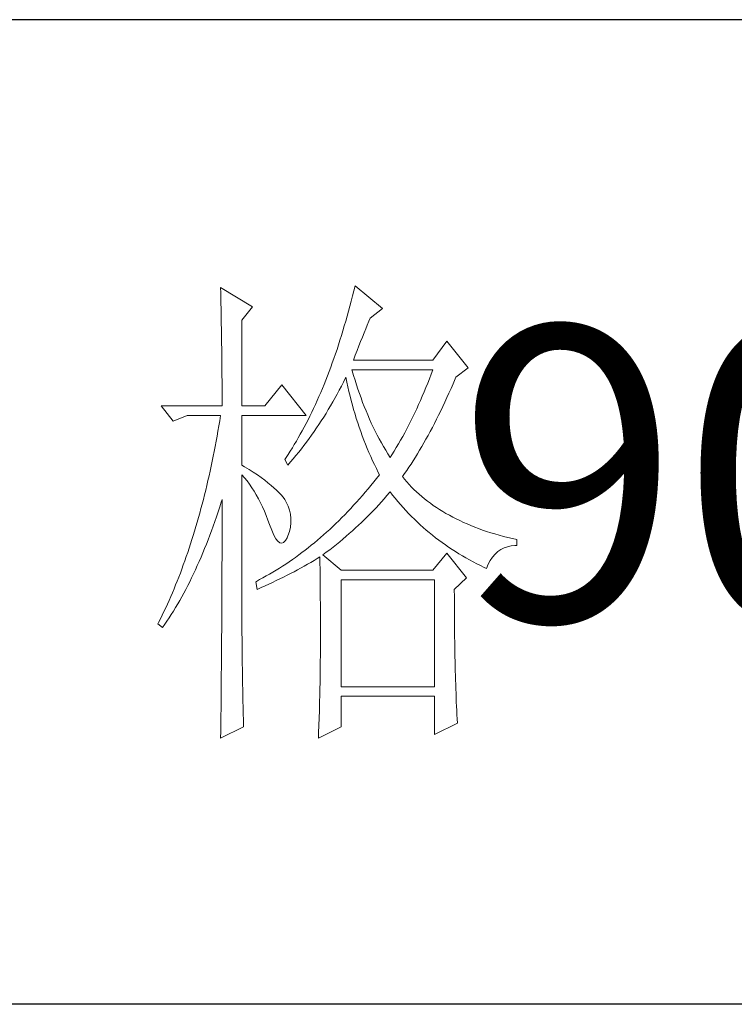
# Model space of a CAD drawing. Units: millimetres. Extents: x 0 to 112868, y -55131 to 669.
# Drawn here: x 49325 to 49405, y -30095 to -29984 of the extents above; entities that cross this region are included whole.
import ezdxf

# ---------------------------------------------------------------- set-up
doc = ezdxf.new("R2010")
doc.units = ezdxf.units.MM
doc.layers.add('轮廓线', color=7, linetype='Continuous', lineweight=25)
doc.styles.add('仿宋', font='txt', dxfattribs={"width": 0.6})

# ---------------------------------------------------------------- blocks, each defined once
blk = doc.blocks.new('A3')
for p, q in [((3750, -150.88), (3400.05, -150.88)), ((3750, -251.13), (3400.05, -251.13))]:
    blk.add_line(p, q)
at = {"layer": '轮廓线', "color": 7, "lineweight": 0}
for p, q in [((3493.23, -178.16), (3493.24, -178.7)), ((3496.49, -180.1), (3493.23, -178.16)), ((3506.91, -177.96), (3506.78, -178.49)), ((3509.71, -180.29), (3506.91, -177.96)), ((3493.24, -178.7), (3493.25, -179.24)), ((3493.25, -179.24), (3493.26, -179.77)), ((3506.65, -179.01), (3506.52, -179.54)), ((3506.78, -178.49), (3506.65, -179.01)), ((3493.26, -179.77), (3493.27, -180.3)), ((3493.27, -180.3), (3493.28, -180.82)), ((3495.4, -181.46), (3496.49, -180.1)), ((3506.39, -180.05), (3506.25, -180.56)), ((3506.52, -179.54), (3506.39, -180.05)), ((3508.46, -181.27), (3509.71, -180.29)), ((3493.28, -180.82), (3493.29, -181.34)), ((3493.29, -181.34), (3493.3, -181.85)), ((3506.11, -181.06), (3505.97, -181.56)), ((3506.25, -180.56), (3506.11, -181.06)), ((3508.32, -181.59), (3508.46, -181.27)), ((3493.3, -181.85), (3493.31, -182.36)), ((3493.31, -182.36), (3493.32, -182.86)), ((3495.4, -190.21), (3495.4, -181.46)), ((3505.82, -182.06), (3505.68, -182.55)), ((3505.97, -181.56), (3505.82, -182.06)), ((3507.83, -182.77), (3508, -182.36)), ((3508, -182.36), (3508.16, -181.97)), ((3508.16, -181.97), (3508.32, -181.59)), ((3493.32, -182.86), (3493.33, -183.36)), ((3493.33, -183.36), (3493.33, -183.85)), ((3505.53, -183.03), (3505.38, -183.51)), ((3505.68, -182.55), (3505.53, -183.03)), ((3507.48, -183.63), (3507.66, -183.19)), ((3507.66, -183.19), (3507.83, -182.77)), ((3493.33, -183.85), (3493.34, -184.34)), ((3493.34, -184.34), (3493.35, -184.83)), ((3505.08, -184.45), (3504.92, -184.91)), ((3505.23, -183.98), (3505.08, -184.45)), ((3505.38, -183.51), (3505.23, -183.98)), ((3507.13, -184.55), (3507.3, -184.08)), ((3507.3, -184.08), (3507.48, -183.63)), ((3516.24, -183.6), (3514.84, -185.54)), ((3518.41, -186.32), (3516.24, -183.6)), ((3493.35, -184.83), (3493.35, -185.3)), ((3493.35, -185.3), (3493.36, -185.78)), ((3504.76, -185.37), (3504.6, -185.82)), ((3504.92, -184.91), (3504.76, -185.37)), ((3506.76, -185.54), (3506.94, -185.04)), ((3506.94, -185.04), (3507.13, -184.55)), ((3493.36, -185.78), (3493.36, -186.24)), ((3493.36, -186.24), (3493.37, -186.71)), ((3504.44, -186.27), (3504.27, -186.71)), ((3504.6, -185.82), (3504.44, -186.27)), ((3514.84, -185.54), (3506.76, -185.54)), ((3517.17, -187.29), (3518.41, -186.32)), ((3493.37, -186.71), (3493.37, -187.17)), ((3493.37, -187.17), (3493.38, -187.62)), ((3504.11, -187.15), (3503.94, -187.58)), ((3504.27, -186.71), (3504.11, -187.15)), ((3505.74, -187.78), (3505.94, -187.36)), ((3505.94, -187.36), (3505.98, -187.29)), ((3505.98, -187.29), (3506.07, -187.77)), ((3506.63, -186.64), (3506.6, -186.52)), ((3506.6, -186.52), (3514.84, -186.52)), ((3506.77, -187.12), (3506.63, -186.64)), ((3506.91, -187.58), (3506.77, -187.12)), ((3514.49, -187.44), (3514.31, -187.89)), ((3514.67, -186.98), (3514.49, -187.44)), ((3514.84, -186.52), (3514.67, -186.98)), ((3516.89, -187.94), (3517.1, -187.46)), ((3517.1, -187.46), (3517.17, -187.29)), ((3493.38, -187.62), (3493.38, -188.07)), ((3493.38, -188.07), (3493.38, -188.51)), ((3499.45, -188.07), (3497.74, -190.21)), ((3501.93, -191.18), (3499.45, -188.07)), ((3503.59, -188.43), (3503.42, -188.85)), ((3503.77, -188.01), (3503.59, -188.43)), ((3503.94, -187.58), (3503.77, -188.01)), ((3505.31, -188.6), (3505.53, -188.19)), ((3505.53, -188.19), (3505.74, -187.78)), ((3506.07, -187.77), (3506.18, -188.25)), ((3506.18, -188.25), (3506.29, -188.73)), ((3507.05, -188.04), (3506.91, -187.58)), ((3507.2, -188.5), (3507.05, -188.04)), ((3514.13, -188.33), (3513.95, -188.78)), ((3514.31, -187.89), (3514.13, -188.33)), ((3516.47, -188.89), (3516.68, -188.42)), ((3516.68, -188.42), (3516.89, -187.94)), ((3493.38, -188.51), (3493.38, -188.95)), ((3493.38, -188.95), (3493.38, -189.38)), ((3493.38, -189.38), (3493.38, -189.81)), ((3503.24, -189.26), (3503.06, -189.66)), ((3503.42, -188.85), (3503.24, -189.26)), ((3504.65, -189.8), (3505.09, -189)), ((3505.09, -189), (3505.31, -188.6)), ((3506.29, -188.73), (3506.4, -189.2)), ((3506.4, -189.2), (3506.52, -189.66)), ((3507.36, -188.95), (3507.2, -188.5)), ((3507.52, -189.39), (3507.36, -188.95)), ((3507.68, -189.84), (3507.52, -189.39)), ((3513.76, -189.21), (3513.57, -189.65)), ((3513.95, -188.78), (3513.76, -189.21)), ((3516.05, -189.81), (3516.26, -189.36)), ((3516.26, -189.36), (3516.47, -188.89)), ((3487.17, -190.21), (3488.41, -191.76)), ((3487.17, -190.21), (3493.38, -190.21)), ((3493.38, -189.81), (3493.38, -190.21)), ((3495.4, -190.21), (3497.74, -190.21)), ((3502.69, -190.46), (3502.51, -190.85)), ((3502.88, -190.06), (3502.69, -190.46)), ((3503.06, -189.66), (3502.88, -190.06)), ((3504.19, -190.58), (3504.42, -190.19)), ((3504.42, -190.19), (3504.65, -189.8)), ((3506.52, -189.66), (3506.65, -190.12)), ((3506.65, -190.12), (3506.77, -190.58)), ((3507.85, -190.27), (3507.68, -189.84)), ((3508.03, -190.7), (3507.85, -190.27)), ((3513.38, -190.07), (3513.19, -190.5)), ((3513.57, -189.65), (3513.38, -190.07)), ((3515.63, -190.7), (3515.84, -190.26)), ((3515.84, -190.26), (3516.05, -189.81)), ((3488.41, -191.76), (3489.81, -191.18)), ((3489.81, -191.18), (3493.23, -191.18)), ((3493.23, -191.18), (3493.14, -191.71)), ((3495.4, -196.24), (3495.4, -191.18)), ((3495.4, -191.18), (3501.93, -191.18)), ((3502.32, -191.24), (3502.13, -191.62)), ((3502.51, -190.85), (3502.32, -191.24)), ((3503.48, -191.71), (3503.72, -191.34)), ((3503.72, -191.34), (3503.96, -190.96)), ((3503.96, -190.96), (3504.19, -190.58)), ((3506.77, -190.58), (3506.91, -191.03)), ((3506.91, -191.03), (3507.04, -191.49)), ((3508.2, -191.12), (3508.03, -190.7)), ((3508.39, -191.54), (3508.2, -191.12)), ((3512.8, -191.33), (3512.59, -191.73)), ((3512.99, -190.91), (3512.8, -191.33)), ((3513.19, -190.5), (3512.99, -190.91)), ((3515.2, -191.56), (3515.42, -191.14)), ((3515.42, -191.14), (3515.63, -190.7)), ((3493.05, -192.24), (3492.96, -192.76)), ((3493.14, -191.71), (3493.05, -192.24)), ((3501.74, -192.36), (3501.54, -192.73)), ((3501.93, -191.99), (3501.74, -192.36)), ((3502.13, -191.62), (3501.93, -191.99)), ((3502.74, -192.82), (3502.99, -192.45)), ((3502.99, -192.45), (3503.24, -192.09)), ((3503.24, -192.09), (3503.48, -191.71)), ((3507.04, -191.49), (3507.19, -191.93)), ((3507.19, -191.93), (3507.34, -192.37)), ((3507.34, -192.37), (3507.49, -192.81)), ((3508.57, -191.96), (3508.39, -191.54)), ((3508.77, -192.37), (3508.57, -191.96)), ((3508.97, -192.77), (3508.77, -192.37)), ((3512.39, -192.14), (3512.18, -192.54)), ((3512.59, -191.73), (3512.39, -192.14)), ((3514.56, -192.8), (3514.78, -192.39)), ((3514.78, -192.39), (3514.99, -191.98)), ((3514.99, -191.98), (3515.2, -191.56)), ((3492.87, -193.29), (3492.78, -193.8)), ((3492.96, -192.76), (3492.87, -193.29)), ((3501.14, -193.44), (3500.94, -193.79)), ((3501.34, -193.09), (3501.14, -193.44)), ((3501.54, -192.73), (3501.34, -193.09)), ((3502.23, -193.53), (3502.49, -193.18)), ((3502.49, -193.18), (3502.74, -192.82)), ((3507.49, -192.81), (3507.65, -193.25)), ((3507.65, -193.25), (3507.81, -193.68)), ((3509.17, -193.17), (3508.97, -192.77)), ((3509.38, -193.57), (3509.17, -193.17)), ((3511.76, -193.32), (3511.54, -193.7)), ((3511.97, -192.93), (3511.76, -193.32)), ((3512.18, -192.54), (3511.97, -192.93)), ((3514.13, -193.59), (3514.35, -193.2)), ((3514.35, -193.2), (3514.56, -192.8)), ((3492.68, -194.32), (3492.58, -194.83)), ((3492.78, -193.8), (3492.68, -194.32)), ((3500.53, -194.47), (3500.32, -194.81)), ((3500.73, -194.14), (3500.53, -194.47)), ((3500.94, -193.79), (3500.73, -194.14)), ((3501.45, -194.58), (3501.71, -194.24)), ((3501.71, -194.24), (3501.97, -193.89)), ((3501.97, -193.89), (3502.23, -193.53)), ((3507.81, -193.68), (3507.98, -194.1)), ((3507.98, -194.1), (3508.15, -194.53)), ((3509.59, -193.96), (3509.38, -193.57)), ((3509.81, -194.34), (3509.59, -193.96)), ((3510.03, -194.72), (3509.81, -194.34)), ((3511.11, -194.45), (3510.89, -194.82)), ((3511.33, -194.08), (3511.11, -194.45)), ((3511.54, -193.7), (3511.33, -194.08)), ((3513.48, -194.72), (3513.7, -194.35)), ((3513.7, -194.35), (3513.91, -193.97)), ((3513.91, -193.97), (3514.13, -193.59)), ((3492.48, -195.33), (3492.37, -195.84)), ((3492.58, -194.83), (3492.48, -195.33)), ((3499.89, -195.46), (3499.76, -195.65)), ((3500.1, -195.14), (3499.89, -195.46)), ((3500.32, -194.81), (3500.1, -195.14)), ((3500.63, -195.58), (3500.9, -195.26)), ((3500.9, -195.26), (3501.18, -194.92)), ((3501.18, -194.92), (3501.45, -194.58)), ((3508.15, -194.53), (3508.32, -194.95)), ((3508.32, -194.95), (3508.51, -195.37)), ((3508.51, -195.37), (3508.69, -195.78)), ((3510.26, -195.09), (3510.03, -194.72)), ((3510.48, -195.46), (3510.26, -195.09)), ((3510.66, -195.18), (3510.48, -195.46)), ((3510.89, -194.82), (3510.66, -195.18)), ((3512.83, -195.78), (3513.05, -195.43)), ((3513.05, -195.43), (3513.26, -195.08)), ((3513.26, -195.08), (3513.48, -194.72)), ((3492.27, -196.33), (3492.16, -196.83)), ((3492.37, -195.84), (3492.27, -196.33)), ((3495.67, -196.4), (3495.4, -196.24)), ((3496.12, -196.68), (3495.67, -196.4)), ((3499.76, -195.65), (3500.07, -196.24)), ((3500.07, -196.24), (3500.35, -195.91)), ((3500.35, -195.91), (3500.63, -195.58)), ((3508.69, -195.78), (3508.88, -196.18)), ((3508.88, -196.18), (3509.08, -196.59)), ((3512.17, -196.78), (3512.39, -196.45)), ((3512.39, -196.45), (3512.61, -196.12)), ((3512.61, -196.12), (3512.83, -195.78)), ((3492.05, -197.32), (3491.94, -197.81)), ((3492.16, -196.83), (3492.05, -197.32)), ((3495.4, -197.21), (3495.66, -197.52)), ((3495.4, -213.47), (3495.4, -197.21)), ((3496.56, -196.96), (3496.12, -196.68)), ((3496.97, -197.23), (3496.56, -196.96)), ((3497.35, -197.5), (3496.97, -197.23)), ((3509.08, -196.59), (3509.28, -196.99)), ((3509.4, -197.21), (3509.11, -197.58)), ((3509.28, -196.99), (3509.4, -197.21)), ((3511.73, -197.4), (3511.95, -197.09)), ((3511.95, -197.67), (3511.73, -197.4)), ((3511.95, -197.09), (3512.17, -196.78)), ((3491.83, -198.29), (3491.72, -198.77)), ((3491.94, -197.81), (3491.83, -198.29)), ((3495.66, -197.52), (3495.92, -197.84)), ((3495.92, -197.84), (3496.17, -198.18)), ((3496.17, -198.18), (3496.41, -198.53)), ((3497.72, -197.76), (3497.35, -197.5)), ((3498.05, -198.03), (3497.72, -197.76)), ((3498.37, -198.29), (3498.05, -198.03)), ((3498.66, -198.54), (3498.37, -198.29)), ((3508.53, -198.29), (3508.24, -198.64)), ((3508.82, -197.94), (3508.53, -198.29)), ((3509.11, -197.58), (3508.82, -197.94)), ((3512.18, -197.94), (3511.95, -197.67)), ((3512.42, -198.2), (3512.18, -197.94)), ((3512.66, -198.46), (3512.42, -198.2)), ((3512.91, -198.71), (3512.66, -198.46)), ((3491.6, -199.25), (3491.48, -199.72)), ((3491.72, -198.77), (3491.6, -199.25)), ((3496.41, -198.53), (3496.64, -198.89)), ((3496.64, -198.89), (3496.86, -199.27)), ((3496.86, -199.27), (3497.08, -199.66)), ((3498.93, -198.78), (3498.66, -198.54)), ((3499.17, -199.03), (3498.93, -198.78)), ((3499.39, -199.27), (3499.17, -199.03)), ((3499.59, -199.51), (3499.39, -199.27)), ((3507.66, -199.33), (3507.36, -199.67)), ((3507.95, -198.99), (3507.66, -199.33)), ((3508.24, -198.64), (3507.95, -198.99)), ((3509.89, -199.65), (3510.16, -199.34)), ((3510.16, -199.34), (3510.43, -199.03)), ((3510.43, -199.03), (3510.48, -198.96)), ((3510.48, -198.96), (3510.74, -199.29)), ((3510.74, -199.29), (3511, -199.61)), ((3513.17, -198.96), (3512.91, -198.71)), ((3513.44, -199.2), (3513.17, -198.96)), ((3513.72, -199.44), (3513.44, -199.2)), ((3513.99, -199.67), (3513.72, -199.44)), ((3491.36, -200.2), (3491.23, -200.66)), ((3491.48, -199.72), (3491.36, -200.2)), ((3492.98, -200.99), (3493.14, -200.49)), ((3493.14, -200.49), (3493.3, -199.99)), ((3493.3, -199.99), (3493.38, -199.74)), ((3493.38, -199.74), (3493.38, -200.76)), ((3497.08, -199.66), (3497.29, -200.07)), ((3497.29, -200.07), (3497.49, -200.49)), ((3497.49, -200.49), (3497.68, -200.92)), ((3499.76, -199.74), (3499.59, -199.51)), ((3499.91, -199.99), (3499.76, -199.74)), ((3500.1, -200.4), (3499.91, -199.99)), ((3500.25, -200.82), (3500.1, -200.4)), ((3506.76, -200.32), (3506.47, -200.65)), ((3507.06, -200), (3506.76, -200.32)), ((3507.36, -199.67), (3507.06, -200)), ((3509.05, -200.57), (3509.33, -200.27)), ((3509.33, -200.27), (3509.61, -199.96)), ((3509.61, -199.96), (3509.89, -199.65)), ((3511, -199.61), (3511.27, -199.93)), ((3511.27, -199.93), (3511.54, -200.25)), ((3511.54, -200.25), (3511.81, -200.55)), ((3514.28, -199.89), (3513.99, -199.67)), ((3514.58, -200.12), (3514.28, -199.89)), ((3514.88, -200.33), (3514.58, -200.12)), ((3515.19, -200.54), (3514.88, -200.33)), ((3491.11, -201.12), (3490.98, -201.58)), ((3491.23, -200.66), (3491.11, -201.12)), ((3492.65, -201.96), (3492.82, -201.48)), ((3492.82, -201.48), (3492.98, -200.99)), ((3493.38, -200.76), (3493.38, -201.26)), ((3493.38, -201.26), (3493.38, -203.28)), ((3497.68, -200.92), (3497.87, -201.37)), ((3497.87, -201.37), (3498.05, -201.83)), ((3500.34, -201.24), (3500.25, -200.82)), ((3500.39, -201.67), (3500.34, -201.24)), ((3505.86, -201.28), (3505.56, -201.58)), ((3506.17, -200.96), (3505.86, -201.28)), ((3506.47, -200.65), (3506.17, -200.96)), ((3507.88, -201.76), (3508.17, -201.47)), ((3508.17, -201.47), (3508.47, -201.17)), ((3508.47, -201.17), (3508.76, -200.87)), ((3508.76, -200.87), (3509.05, -200.57)), ((3511.81, -200.55), (3512.09, -200.86)), ((3512.09, -200.86), (3512.37, -201.15)), ((3512.37, -201.15), (3512.66, -201.45)), ((3512.66, -201.45), (3512.95, -201.74)), ((3515.51, -200.75), (3515.19, -200.54)), ((3515.84, -200.95), (3515.51, -200.75)), ((3516.17, -201.15), (3515.84, -200.95)), ((3516.51, -201.34), (3516.17, -201.15)), ((3516.85, -201.53), (3516.51, -201.34)), ((3490.72, -202.49), (3490.58, -202.94)), ((3490.85, -202.04), (3490.72, -202.49)), ((3490.98, -201.58), (3490.85, -202.04)), ((3492.31, -202.91), (3492.48, -202.43)), ((3492.48, -202.43), (3492.65, -201.96)), ((3498.05, -201.83), (3498.2, -202.27)), ((3498.2, -202.27), (3498.43, -202.86)), ((3500.33, -202.54), (3500.39, -202.1)), ((3500.39, -202.1), (3500.39, -201.67)), ((3504.64, -202.48), (3504.33, -202.77)), ((3504.95, -202.18), (3504.64, -202.48)), ((3505.26, -201.89), (3504.95, -202.18)), ((3505.56, -201.58), (3505.26, -201.89)), ((3506.96, -202.63), (3507.27, -202.34)), ((3507.27, -202.34), (3507.57, -202.06)), ((3507.57, -202.06), (3507.88, -201.76)), ((3512.95, -201.74), (3513.25, -202.02)), ((3513.25, -202.02), (3513.55, -202.3)), ((3513.55, -202.3), (3513.85, -202.57)), ((3517.21, -201.71), (3516.85, -201.53)), ((3517.57, -201.88), (3517.21, -201.71)), ((3517.94, -202.06), (3517.57, -201.88)), ((3518.31, -202.22), (3517.94, -202.06)), ((3518.7, -202.38), (3518.31, -202.22)), ((3519.09, -202.54), (3518.7, -202.38)), ((3490.45, -203.38), (3490.31, -203.82)), ((3490.58, -202.94), (3490.45, -203.38)), ((3491.96, -203.83), (3492.14, -203.37)), ((3492.14, -203.37), (3492.31, -202.91)), ((3493.38, -203.28), (3493.38, -203.79)), ((3498.43, -202.86), (3498.65, -203.35)), ((3498.65, -203.35), (3498.86, -203.73)), ((3499.99, -203.62), (3500.07, -203.43)), ((3500.07, -203.43), (3500.23, -202.98)), ((3500.23, -202.98), (3500.33, -202.54)), ((3503.71, -203.33), (3503.4, -203.6)), ((3504.02, -203.05), (3503.71, -203.33)), ((3504.33, -202.77), (3504.02, -203.05)), ((3505.68, -203.76), (3506, -203.48)), ((3506, -203.48), (3506.32, -203.2)), ((3506.32, -203.2), (3506.64, -202.92)), ((3506.64, -202.92), (3506.96, -202.63)), ((3513.85, -202.57), (3514.16, -202.84)), ((3514.16, -202.84), (3514.47, -203.1)), ((3514.47, -203.1), (3514.79, -203.36)), ((3514.79, -203.36), (3515.11, -203.62)), ((3519.48, -202.69), (3519.09, -202.54)), ((3519.89, -202.84), (3519.48, -202.69)), ((3520.3, -202.98), (3519.89, -202.84)), ((3520.72, -203.11), (3520.3, -202.98)), ((3521.15, -203.24), (3520.72, -203.11)), ((3521.58, -203.37), (3521.15, -203.24)), ((3522.02, -203.49), (3521.58, -203.37)), ((3522.47, -203.6), (3522.02, -203.49)), ((3490.17, -204.26), (3490.03, -204.69)), ((3490.31, -203.82), (3490.17, -204.26)), ((3491.6, -204.73), (3491.78, -204.28)), ((3491.78, -204.28), (3491.96, -203.83)), ((3493.38, -203.79), (3493.38, -204.79)), ((3498.86, -203.73), (3499.06, -203.99)), ((3499.06, -203.99), (3499.27, -204.14)), ((3499.27, -204.14), (3499.46, -204.18)), ((3499.46, -204.18), (3499.64, -204.1)), ((3499.64, -204.1), (3499.82, -203.92)), ((3499.82, -203.92), (3499.99, -203.62)), ((3502.46, -204.39), (3502.14, -204.65)), ((3502.77, -204.13), (3502.46, -204.39)), ((3503.09, -203.87), (3502.77, -204.13)), ((3503.4, -203.6), (3503.09, -203.87)), ((3504.68, -204.58), (3505.01, -204.31)), ((3505.01, -204.31), (3505.35, -204.03)), ((3505.35, -204.03), (3505.68, -203.76)), ((3515.11, -203.62), (3515.44, -203.86)), ((3515.44, -203.86), (3515.77, -204.11)), ((3515.77, -204.11), (3516.11, -204.35)), ((3516.11, -204.35), (3516.44, -204.58)), ((3522.43, -204.54), (3522.8, -204.45)), ((3522.93, -203.71), (3522.47, -203.6)), ((3522.8, -204.45), (3523.19, -204.41)), ((3523.39, -203.82), (3522.93, -203.71)), ((3523.19, -204.41), (3523.39, -204.4)), ((3523.39, -204.4), (3523.39, -203.82)), ((3489.88, -205.12), (3489.73, -205.55)), ((3490.03, -204.69), (3489.88, -205.12)), ((3491.24, -205.61), (3491.42, -205.17)), ((3491.42, -205.17), (3491.6, -204.73)), ((3493.38, -204.79), (3493.38, -205.29)), ((3493.38, -205.29), (3493.38, -205.78)), ((3501.18, -205.38), (3500.85, -205.62)), ((3501.5, -205.14), (3501.18, -205.38)), ((3501.82, -204.9), (3501.5, -205.14)), ((3502.14, -204.65), (3501.82, -204.9)), ((3503.64, -205.38), (3503.99, -205.11)), ((3505.51, -206.93), (3503.64, -205.38)), ((3503.99, -205.11), (3504.34, -204.85)), ((3504.34, -204.85), (3504.68, -204.58)), ((3516.24, -205.18), (3514.84, -206.93)), ((3518.26, -207.71), (3516.24, -205.18)), ((3516.44, -204.58), (3516.79, -204.81)), ((3516.79, -204.81), (3517.13, -205.03)), ((3517.13, -205.03), (3517.49, -205.25)), ((3517.49, -205.25), (3517.84, -205.46)), ((3517.84, -205.46), (3518.2, -205.67)), ((3520.92, -205.59), (3521.17, -205.3)), ((3521.17, -205.3), (3521.45, -205.04)), ((3521.45, -205.04), (3521.76, -204.83)), ((3521.76, -204.83), (3522.08, -204.66)), ((3522.08, -204.66), (3522.43, -204.54)), ((3489.43, -206.39), (3489.28, -206.81)), ((3489.59, -205.97), (3489.43, -206.39)), ((3489.73, -205.55), (3489.59, -205.97)), ((3490.67, -206.88), (3490.86, -206.46)), ((3490.86, -206.46), (3491.05, -206.04)), ((3491.05, -206.04), (3491.24, -205.61)), ((3493.38, -205.78), (3493.37, -206.28)), ((3493.37, -206.28), (3493.37, -206.78)), ((3499.54, -206.51), (3499.22, -206.72)), ((3499.87, -206.3), (3499.54, -206.51)), ((3500.2, -206.08), (3499.87, -206.3)), ((3500.53, -205.85), (3500.2, -206.08)), ((3500.85, -205.62), (3500.53, -205.85)), ((3501.07, -206.89), (3501.75, -206.51)), ((3501.75, -206.51), (3502.08, -206.32)), ((3502.08, -206.32), (3502.41, -206.13)), ((3502.41, -206.13), (3502.74, -205.93)), ((3502.74, -205.93), (3503.06, -205.74)), ((3503.06, -205.74), (3503.33, -205.57)), ((3503.33, -205.57), (3503.34, -206.2)), ((3503.34, -206.2), (3503.35, -206.82)), ((3518.2, -205.67), (3518.57, -205.88)), ((3518.57, -205.88), (3518.94, -206.07)), ((3518.94, -206.07), (3519.31, -206.27)), ((3519.31, -206.27), (3519.69, -206.46)), ((3519.69, -206.46), (3520.07, -206.64)), ((3520.28, -206.74), (3520.47, -206.31)), ((3520.47, -206.31), (3520.68, -205.93)), ((3520.68, -205.93), (3520.92, -205.59)), ((3489.13, -207.22), (3488.97, -207.63)), ((3489.28, -206.81), (3489.13, -207.22)), ((3490.28, -207.7), (3490.48, -207.29)), ((3490.48, -207.29), (3490.67, -206.88)), ((3493.37, -206.78), (3493.37, -207.27)), ((3493.37, -207.27), (3493.37, -207.77)), ((3497.88, -207.52), (3497.54, -207.71)), ((3498.21, -207.33), (3497.88, -207.52)), ((3498.55, -207.13), (3498.21, -207.33)), ((3498.88, -206.93), (3498.55, -207.13)), ((3499.22, -206.72), (3498.88, -206.93)), ((3499.64, -207.63), (3500, -207.44)), ((3500, -207.44), (3500.36, -207.26)), ((3500.36, -207.26), (3500.72, -207.08)), ((3500.72, -207.08), (3501.07, -206.89)), ((3503.35, -206.82), (3503.36, -207.43)), ((3503.36, -207.43), (3503.36, -208.03)), ((3514.84, -206.93), (3505.51, -206.93)), ((3520.07, -206.64), (3520.28, -206.74)), ((3488.65, -208.43), (3488.49, -208.83)), ((3488.81, -208.03), (3488.65, -208.43)), ((3488.97, -207.63), (3488.81, -208.03)), ((3489.68, -208.88), (3489.88, -208.49)), ((3489.88, -208.49), (3490.09, -208.1)), ((3490.09, -208.1), (3490.28, -207.7)), ((3493.37, -208.26), (3493.36, -208.75)), ((3493.37, -207.77), (3493.37, -208.26)), ((3496.87, -208.07), (3496.8, -208.1)), ((3496.8, -208.1), (3496.96, -208.88)), ((3497.2, -207.89), (3496.87, -208.07)), ((3497.54, -207.71), (3497.2, -207.89)), ((3497.75, -208.53), (3498.14, -208.35)), ((3498.14, -208.35), (3498.52, -208.17)), ((3498.52, -208.17), (3498.9, -207.99)), ((3498.9, -207.99), (3499.27, -207.81)), ((3499.27, -207.81), (3499.64, -207.63)), ((3503.36, -208.03), (3503.37, -208.63)), ((3505.51, -218.79), (3505.51, -207.9)), ((3505.51, -207.9), (3514.99, -207.9)), ((3514.99, -207.9), (3514.99, -218.79)), ((3517.01, -208.88), (3518.26, -207.71)), ((3488.32, -209.22), (3488.15, -209.61)), ((3488.49, -208.83), (3488.32, -209.22)), ((3489.27, -209.64), (3489.48, -209.26)), ((3489.48, -209.26), (3489.68, -208.88)), ((3493.36, -208.75), (3493.36, -209.24)), ((3493.36, -209.24), (3493.36, -209.73)), ((3496.96, -208.88), (3497.36, -208.7)), ((3497.36, -208.7), (3497.75, -208.53)), ((3503.37, -208.63), (3503.37, -209.22)), ((3503.37, -209.22), (3503.37, -209.8)), ((3517.01, -208.98), (3517.01, -208.88)), ((3517.02, -209.53), (3517.01, -208.98)), ((3487.81, -210.38), (3487.64, -210.76)), ((3487.98, -210), (3487.81, -210.38)), ((3488.15, -209.61), (3487.98, -210)), ((3488.64, -210.73), (3488.86, -210.37)), ((3488.86, -210.37), (3489.07, -210.01)), ((3489.07, -210.01), (3489.27, -209.64)), ((3493.36, -210.22), (3493.35, -210.71)), ((3493.36, -209.73), (3493.36, -210.22)), ((3503.37, -209.8), (3503.38, -210.37)), ((3503.38, -210.37), (3503.38, -210.93)), ((3517.02, -210.07), (3517.02, -209.53)), ((3517.02, -210.61), (3517.02, -210.07)), ((3487.28, -211.51), (3487.11, -211.87)), ((3487.46, -211.14), (3487.28, -211.51)), ((3487.64, -210.76), (3487.46, -211.14)), ((3487.99, -211.77), (3488.21, -211.43)), ((3488.21, -211.43), (3488.43, -211.09)), ((3488.43, -211.09), (3488.64, -210.73)), ((3493.35, -210.71), (3493.35, -211.19)), ((3493.35, -211.19), (3493.35, -211.67)), ((3503.38, -210.93), (3503.38, -211.49)), ((3503.38, -211.49), (3503.38, -212.04)), ((3517.02, -211.14), (3517.02, -210.61)), ((3517.03, -211.67), (3517.02, -211.14)), ((3486.92, -212.24), (3486.85, -212.38)), ((3486.85, -212.38), (3487.32, -212.77)), ((3487.11, -211.87), (3486.92, -212.24)), ((3487.32, -212.77), (3487.54, -212.44)), ((3487.54, -212.44), (3487.77, -212.11)), ((3487.77, -212.11), (3487.99, -211.77)), ((3493.35, -211.67), (3493.34, -212.16)), ((3493.34, -212.16), (3493.34, -212.64)), ((3503.38, -212.04), (3503.39, -212.58)), ((3517.03, -212.2), (3517.03, -211.67)), ((3517.04, -212.71), (3517.03, -212.2)), ((3493.34, -213.12), (3493.33, -213.61)), ((3493.34, -212.64), (3493.34, -213.12)), ((3495.41, -213.77), (3495.4, -213.47)), ((3503.39, -212.58), (3503.39, -213.64)), ((3517.04, -213.23), (3517.04, -212.71)), ((3517.05, -213.74), (3517.04, -213.23)), ((3493.33, -214.09), (3493.32, -215.52)), ((3493.33, -213.61), (3493.33, -214.09)), ((3495.41, -214.1), (3495.41, -213.77)), ((3495.41, -214.45), (3495.41, -214.1)), ((3495.41, -214.81), (3495.41, -214.45)), ((3503.39, -213.64), (3503.38, -214.16)), ((3503.38, -214.16), (3503.38, -214.67)), ((3517.06, -214.24), (3517.05, -213.74)), ((3517.06, -214.74), (3517.06, -214.24)), ((3493.32, -215.52), (3493.32, -215.99)), ((3495.42, -215.21), (3495.41, -214.81)), ((3495.42, -215.61), (3495.42, -215.21)), ((3503.38, -214.67), (3503.38, -215.17)), ((3503.38, -215.17), (3503.38, -215.67)), ((3517.07, -215.24), (3517.06, -214.74)), ((3517.08, -215.73), (3517.07, -215.24)), ((3493.32, -215.99), (3493.31, -216.94)), ((3495.43, -216.05), (3495.42, -215.61)), ((3495.44, -216.5), (3495.43, -216.05)), ((3495.45, -216.98), (3495.44, -216.5)), ((3503.38, -215.67), (3503.37, -216.16)), ((3503.37, -216.16), (3503.37, -216.64)), ((3517.09, -216.21), (3517.08, -215.73)), ((3517.11, -216.69), (3517.09, -216.21)), ((3493.31, -216.94), (3493.3, -217.41)), ((3493.3, -217.41), (3493.3, -217.88)), ((3495.45, -217.47), (3495.45, -216.98)), ((3495.46, -217.99), (3495.45, -217.47)), ((3503.37, -216.64), (3503.36, -217.11)), ((3503.36, -217.11), (3503.36, -217.58)), ((3517.12, -217.17), (3517.11, -216.69)), ((3517.13, -217.64), (3517.12, -217.17)), ((3493.3, -217.88), (3493.29, -218.36)), ((3493.29, -218.36), (3493.29, -218.82)), ((3495.47, -218.52), (3495.46, -217.99)), ((3495.48, -219.08), (3495.47, -218.52)), ((3503.35, -218.48), (3503.34, -218.92)), ((3503.36, -217.58), (3503.35, -218.03)), ((3503.35, -218.03), (3503.35, -218.48)), ((3517.15, -218.1), (3517.13, -217.64)), ((3517.16, -218.56), (3517.15, -218.1)), ((3493.29, -218.82), (3493.28, -219.29)), ((3493.28, -219.29), (3493.28, -219.76)), ((3495.49, -219.66), (3495.48, -219.08)), ((3503.33, -219.36), (3503.32, -219.78)), ((3503.34, -218.92), (3503.33, -219.36)), ((3514.99, -218.79), (3505.51, -218.79)), ((3517.17, -219.02), (3517.16, -218.56)), ((3517.19, -219.47), (3517.17, -219.02)), ((3517.21, -219.91), (3517.19, -219.47)), ((3493.28, -219.76), (3493.27, -220.22)), ((3493.27, -220.22), (3493.27, -220.69)), ((3495.5, -220.26), (3495.49, -219.66)), ((3495.52, -220.88), (3495.5, -220.26)), ((3503.31, -220.2), (3503.3, -220.61)), ((3503.32, -219.78), (3503.31, -220.2)), ((3505.51, -222.87), (3505.51, -219.76)), ((3505.51, -219.76), (3514.99, -219.76)), ((3514.99, -219.76), (3514.99, -223.65)), ((3517.22, -220.36), (3517.21, -219.91)), ((3517.24, -220.79), (3517.22, -220.36)), ((3493.27, -221.15), (3493.26, -221.61)), ((3493.27, -220.69), (3493.27, -221.15)), ((3495.53, -221.53), (3495.52, -220.88)), ((3495.55, -222.19), (3495.53, -221.53)), ((3503.28, -221.41), (3503.27, -221.8)), ((3503.29, -221.01), (3503.28, -221.41)), ((3503.3, -220.61), (3503.29, -221.01)), ((3517.26, -221.22), (3517.24, -220.79)), ((3517.28, -221.65), (3517.26, -221.22)), ((3493.25, -222.54), (3493.24, -222.99)), ((3493.26, -221.61), (3493.25, -222.54)), ((3495.56, -222.87), (3495.55, -222.19)), ((3503.24, -222.55), (3503.23, -222.92)), ((3503.26, -222.18), (3503.24, -222.55)), ((3503.27, -221.8), (3503.26, -222.18)), ((3514.99, -223.65), (3517.33, -222.49)), ((3517.31, -222.07), (3517.28, -221.65)), ((3517.33, -222.49), (3517.31, -222.07)), ((3493.23, -224.04), (3495.56, -222.87)), ((3493.24, -223.45), (3493.23, -223.91)), ((3493.24, -222.99), (3493.24, -223.45)), ((3503.18, -224.04), (3505.51, -222.87)), ((3503.21, -223.27), (3503.2, -223.62)), ((3503.23, -222.92), (3503.21, -223.27)), ((3493.23, -223.91), (3493.23, -224.04)), ((3503.2, -223.62), (3503.18, -223.96)), ((3503.18, -223.96), (3503.18, -224.04))]:
    blk.add_line(p, q, dxfattribs=at)

msp = doc.modelspace()

# ---------------------------------------------------------------- block references
at = {"layer": '轮廓线', "color": 0, "linetype": 'ByBlock', "lineweight": -3, "xscale": 1.1, "yscale": 1.1, "zscale": 1.1}
msp.add_blockref('A3', (45505.41, -29818.42), dxfattribs=at)

# ---------------------------------------------------------------- texts
at = {"layer": '轮廓线', "color": 0, "lineweight": -3, "insert": (49520.41, -30039.52), "char_height": 33, "width": 219.9843, "attachment_point": 5, "style": '仿宋'}
msp.add_mtext('900*1050*680', dxfattribs=at)

doc.saveas('drawing.dxf')
